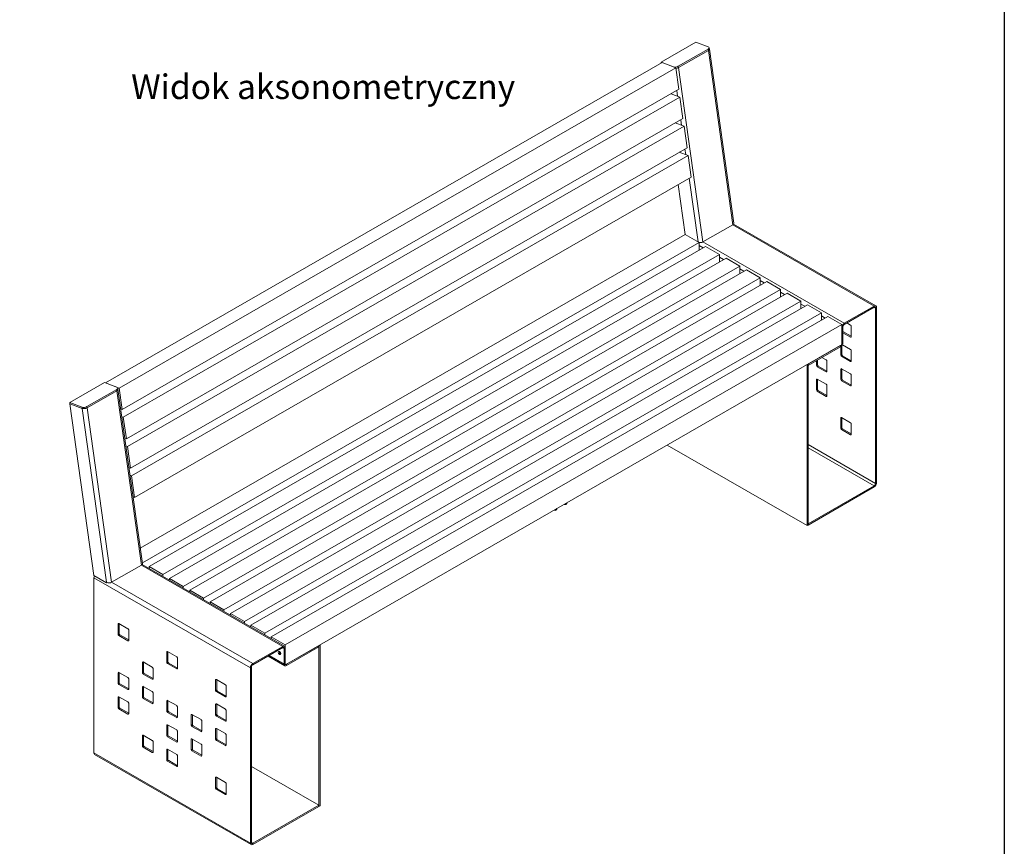
# Model space of a CAD drawing. Units: millimetres. Extents: x 29492 to 33669, y 15148 to 19417.
# Drawn here: x 31668 to 33669, y 15993 to 17675 of the extents above; entities that cross this region are included whole.
import ezdxf

# ---------------------------------------------------------------- set-up
doc = ezdxf.new("R2010")
doc.units = ezdxf.units.MM
doc.header["$LTSCALE"] = 3
doc.layers.add('Krawędzie widoczneARTUR', color=7, linetype='Continuous', lineweight=50)
doc.layers.add('Widoczne krawędzie styczneARTUR', color=7, linetype='Continuous', lineweight=35)
doc.styles.get("Standard").update_dxf_attribs({"font": 'arial.ttf'})

msp = doc.modelspace()

# ---------------------------------------------------------------- linework, layer by layer
msp.add_lwpolyline([(29492.09, 19417.03), (33668.79, 19417.03), (33668.79, 15148.27), (29492.09, 15148.27)], close=True)
at = {"layer": 'Krawędzie widoczneARTUR', "lineweight": 13}
for p, q in [((33041.95, 17629.03), (32971.24, 17588.31)), ((33006.14, 17580.03), (33066.95, 17615.04)), ((33006.51, 17577.4), (33067.32, 17612.42)), ((33067.32, 17612.42), (33006.51, 17577.4)), ((33067.02, 17619.71), (33041.95, 17629.03)), ((33069.37, 17615.2), (33069.01, 17617.83)), ((33119.05, 17260.86), (33069.37, 17615.2)), ((32973.33, 17587.54), (31841.96, 16936.02)), ((33001.19, 17577.18), (31869.82, 16925.66)), ((32971.5, 17586.48), (32971.24, 17588.31)), ((32971.24, 17588.31), (32996.31, 17578.99)), ((32973.33, 17587.54), (33001.19, 17577.18)), ((33001.19, 17577.18), (33007.33, 17533.38)), ((33007.33, 17533.38), (31875.96, 16881.87)), ((33009.54, 17517.62), (31878.17, 16866.11)), ((32991.56, 17524.31), (33009.54, 17517.62)), ((33009.54, 17517.62), (33015.68, 17473.83)), ((33015.68, 17473.83), (31884.31, 16822.31)), ((33017.89, 17458.06), (31886.52, 16806.55)), ((32999.91, 17464.75), (33017.89, 17458.06)), ((33017.89, 17458.06), (33024.03, 17414.27)), ((33024.03, 17414.27), (31892.65, 16762.76)), ((33026.24, 17398.5), (31894.87, 16746.99)), ((33008.26, 17405.19), (33026.24, 17398.5)), ((33026.24, 17398.5), (33032.38, 17354.71)), ((33032.38, 17354.71), (31901, 16703.2)), ((33020.41, 17237.61), (33006.11, 17339.59)), ((33056.23, 17222.68), (33117.05, 17257.7)), ((33118.64, 17259.14), (33407.86, 17092.59)), ((33020.41, 17237.61), (31912.62, 16599.68)), ((33020.41, 17237.61), (33048.69, 17221.33)), ((31917.32, 16569.81), (33048.69, 17221.33)), ((33061.78, 17213.79), (31930.4, 16562.28)), ((33047.18, 17222.2), (33047.27, 17222.25)), ((33048.69, 17221.33), (33048.69, 17206.26)), ((33061.78, 17213.79), (33090.06, 17197.51)), ((31958.69, 16545.99), (33090.06, 17197.51)), ((33090.06, 17197.51), (33090.06, 17182.44)), ((33103.14, 17189.97), (31971.77, 16538.46)), ((32000.05, 16522.17), (33131.43, 17173.68)), ((33103.14, 17189.97), (33131.43, 17173.68)), ((33131.43, 17173.68), (33131.43, 17158.62)), ((33144.51, 17166.15), (32013.14, 16514.64)), ((33144.51, 17166.15), (33172.79, 17149.86)), ((32041.42, 16498.35), (33172.79, 17149.86)), ((33185.87, 17142.33), (32054.5, 16490.82)), ((33172.79, 17149.86), (33172.79, 17134.8)), ((33185.87, 17142.33), (33214.16, 17126.04)), ((32082.79, 16474.53), (33214.16, 17126.04)), ((33227.24, 17118.51), (32095.87, 16467)), ((33214.16, 17126.04), (33214.16, 17110.98)), ((33227.24, 17118.51), (33255.52, 17102.22)), ((32124.15, 16450.71), (33255.52, 17102.22)), ((33268.6, 17094.69), (32137.23, 16443.18)), ((33255.52, 17102.22), (33255.52, 17087.16)), ((33268.6, 17094.69), (33296.89, 17078.4)), ((33404.37, 17092.25), (33343.56, 17057.23)), ((32165.52, 16426.89), (33296.89, 17078.4)), ((33309.97, 17070.87), (32178.6, 16419.35)), ((33296.89, 17078.4), (33296.89, 17063.33)), ((33309.97, 17070.87), (33338.25, 17054.58)), ((33343.56, 17054.77), (33404.37, 17089.79)), ((33407.2, 16731.7), (33407.2, 17088.15)), ((33409.32, 17089.37), (33409.32, 16732.92)), ((32206.88, 16403.07), (33338.25, 17054.58)), ((33338.25, 17054.58), (33338.25, 17016.97)), ((33348.99, 17057.9), (33356.29, 17053.7)), ((33357.7, 17051.25), (33357.7, 17029.99)), ((33338.61, 17048.65), (33338.61, 17016.77)), ((33340.73, 17017.99), (33340.73, 17049.87)), ((33340.73, 17040.58), (33357.7, 17030.8)), ((33356.29, 17029.17), (33340.73, 17038.13)), ((33335.43, 17012.07), (32209.71, 16363.82)), ((33270.02, 16974), (33335.78, 17011.87)), ((33338.61, 17012.07), (33338.61, 16993.77)), ((33339.58, 17013.66), (33356.29, 17004.03)), ((33270.02, 16971.55), (33335.78, 17009.42)), ((33336.49, 16992.54), (33336.49, 17009.88)), ((33340.02, 16991.32), (33357.7, 16981.14)), ((33357.7, 17001.58), (33357.7, 16980.33)), ((33267.9, 16972.78), (33267.54, 16972.98)), ((33267.9, 16972.78), (33270.02, 16974)), ((33267.9, 16645.76), (33267.9, 16972.78)), ((33269.67, 16974.2), (33270.02, 16974)), ((33269.67, 16974.2), (33270.02, 16974)), ((33270.02, 16974), (33270.02, 16971.55)), ((33270.02, 16974), (33270.02, 16646.98)), ((33286.99, 16971.38), (33286.99, 16981.32)), ((33289.11, 16982.54), (33289.11, 16972.6)), ((33298.24, 16987.8), (33306.79, 16982.87)), ((33308.2, 16980.42), (33308.2, 16959.17)), ((33356.29, 16979.51), (33337.9, 16990.1)), ((33306.79, 16958.35), (33288.4, 16968.93)), ((33290.52, 16970.15), (33308.2, 16959.97)), ((33336.49, 16942.88), (33336.49, 16964.13)), ((33337.9, 16964.96), (33356.29, 16954.37)), ((33338.61, 16964.55), (33338.61, 16944.1)), ((33357.7, 16951.92), (33357.7, 16930.66)), ((31839.87, 16936.8), (31769.16, 16896.08)), ((31864.94, 16927.48), (31839.87, 16936.8)), ((31869.82, 16925.66), (31841.96, 16936.02)), ((33286.99, 16921.72), (33286.99, 16942.97)), ((33288.4, 16943.79), (33306.79, 16933.21)), ((33289.11, 16943.39), (33289.11, 16922.94)), ((33308.2, 16930.76), (33308.2, 16909.5)), ((33356.29, 16929.84), (33337.9, 16940.43)), ((33340.02, 16941.65), (33357.7, 16931.47)), ((31804.06, 16887.79), (31864.87, 16922.81)), ((31804.42, 16885.17), (31865.23, 16920.18)), ((31804.42, 16885.17), (31865.23, 16920.18)), ((31867.29, 16922.97), (31866.92, 16925.6)), ((31916.97, 16568.63), (31867.29, 16922.97)), ((31875.96, 16881.87), (31869.82, 16925.66)), ((33306.79, 16908.68), (33288.4, 16919.27)), ((33290.52, 16920.49), (33308.2, 16910.31)), ((31769.53, 16893.45), (31769.16, 16896.08)), ((31769.16, 16896.08), (31794.23, 16886.76)), ((31769.53, 16893.45), (31794.6, 16884.13)), ((31818.49, 16544.23), (31769.53, 16893.45)), ((31769.53, 16893.45), (31794.6, 16884.13)), ((31872.89, 16883.01), (31875.96, 16881.87)), ((31878.17, 16866.11), (31875.11, 16867.24)), ((31884.31, 16822.31), (31878.17, 16866.11)), ((33336.49, 16843.55), (33336.49, 16864.8)), ((33337.9, 16865.62), (33356.29, 16855.04)), ((33338.61, 16865.22), (33338.61, 16844.77)), ((33357.7, 16852.59), (33357.7, 16831.33)), ((33356.29, 16830.51), (33337.9, 16841.1)), ((33340.02, 16842.32), (33357.7, 16832.14)), ((31881.24, 16823.45), (31884.31, 16822.31)), ((31886.52, 16806.55), (31883.45, 16807.69)), ((31892.65, 16762.76), (31886.52, 16806.55)), ((32983.61, 16809.47), (33267.9, 16645.76)), ((31889.59, 16763.9), (31892.65, 16762.76)), ((31894.87, 16746.99), (31891.8, 16748.13)), ((31901, 16703.2), (31894.87, 16746.99)), ((33270.02, 16649.43), (33404.37, 16726.8)), ((33270.02, 16646.98), (33404.37, 16724.35)), ((31897.94, 16704.34), (31901, 16703.2)), ((32778.58, 16691.39), (32778.58, 16691.41)), ((32779.64, 16692), (32779.64, 16692.02)), ((32754.18, 16677.32), (32754.15, 16677.34)), ((32758.24, 16677.64), (32757.18, 16677.03)), ((32758.43, 16679.8), (32758.43, 16679.79)), ((32759.49, 16680.4), (32759.49, 16680.41)), ((32774.31, 16688.95), (32774.34, 16688.93)), ((32777.33, 16688.63), (32778.39, 16689.25)), ((33267.9, 16645.76), (33270.02, 16646.98)), ((33270.02, 16649.43), (33270.02, 16646.98)), ((31914.96, 16565.47), (31854.15, 16530.45)), ((32205.78, 16400.36), (31916.56, 16566.91)), ((31917.32, 16569.81), (31916.76, 16570.14)), ((31917.32, 16566.47), (31917.32, 16569.81)), ((31958.69, 16545.99), (31930.4, 16562.28)), ((31930.4, 16562.28), (31930.4, 16558.93)), ((31818.33, 16183.21), (31818.33, 16539.66)), ((31844.18, 16529.43), (31818.49, 16544.23)), ((31844.18, 16530.5), (31844.18, 16529.43)), ((31958.69, 16542.65), (31958.69, 16545.99)), ((32000.05, 16522.17), (31971.77, 16538.46)), ((31971.77, 16538.46), (31971.77, 16535.11)), ((31845.18, 16530.01), (31844.18, 16529.43)), ((32000.05, 16518.83), (32000.05, 16522.17)), ((32041.42, 16498.35), (32013.14, 16514.64)), ((32013.14, 16514.64), (32013.14, 16511.29)), ((32041.42, 16495), (32041.42, 16498.35)), ((32082.79, 16474.53), (32054.5, 16490.82)), ((32054.5, 16490.82), (32054.5, 16487.47)), ((32082.79, 16471.18), (32082.79, 16474.53)), ((32124.15, 16450.71), (32095.87, 16467)), ((32095.87, 16467), (32095.87, 16463.65)), ((32124.15, 16447.36), (32124.15, 16450.71)), ((31867.83, 16445.75), (31867.83, 16424.49)), ((31887.62, 16435.98), (31869.24, 16446.57)), ((31869.95, 16425.72), (31869.95, 16446.16)), ((31889.04, 16412.28), (31889.04, 16433.54)), ((32165.52, 16426.89), (32137.23, 16443.18)), ((32137.23, 16443.18), (32137.23, 16439.83)), ((31869.24, 16422.05), (31887.62, 16411.46)), ((31889.04, 16413.09), (31871.36, 16423.27)), ((32165.52, 16423.54), (32165.52, 16426.89)), ((32206.88, 16403.07), (32178.6, 16419.35)), ((32178.6, 16419.35), (32178.6, 16416.01)), ((32141.48, 16364.99), (32202.29, 16400.01)), ((32202.29, 16397.56), (32141.48, 16362.54)), ((32205.12, 16364.03), (32205.12, 16395.92)), ((32206.88, 16399.06), (32206.88, 16403.07)), ((32207.24, 16397.14), (32207.24, 16365.26)), ((32275.83, 16401.48), (32210.07, 16363.61)), ((32275.83, 16399.03), (32210.07, 16361.16)), ((32275.83, 16401.48), (32275.47, 16401.69)), ((32275.47, 16401.69), (32275.83, 16401.48)), ((32275.83, 16401.48), (32277.95, 16402.7)), ((32275.83, 16074.46), (32275.83, 16401.48)), ((32275.83, 16401.48), (32275.83, 16399.03)), ((32277.59, 16402.91), (32277.95, 16402.7)), ((32277.95, 16402.7), (32277.95, 16075.69)), ((31966.82, 16388.74), (31966.82, 16367.49)), ((31986.62, 16378.98), (31968.24, 16389.56)), ((31968.94, 16368.71), (31968.94, 16389.16)), ((31988.03, 16355.27), (31988.03, 16376.53)), ((32172.53, 16380.42), (32206.57, 16360.82)), ((31917.32, 16367.58), (31917.32, 16346.33)), ((31937.12, 16357.81), (31918.74, 16368.4)), ((31919.44, 16347.55), (31919.44, 16367.99)), ((31938.54, 16334.11), (31938.54, 16355.37)), ((31968.24, 16365.04), (31986.62, 16354.45)), ((31988.03, 16356.08), (31970.36, 16366.26)), ((32136.53, 16356.42), (32136.53, 15999.97)), ((32138.65, 16001.19), (32138.65, 16357.64)), ((31867.83, 16346.42), (31867.83, 16325.16)), ((31887.62, 16336.65), (31869.24, 16347.24)), ((31869.95, 16326.38), (31869.95, 16346.83)), ((31889.04, 16312.95), (31889.04, 16334.2)), ((31918.74, 16343.88), (31937.12, 16333.29)), ((31938.54, 16334.92), (31920.86, 16345.1)), ((32065.82, 16331.74), (32065.82, 16310.48)), ((32085.61, 16321.97), (32067.23, 16332.56)), ((32067.94, 16311.7), (32067.94, 16332.15)), ((31869.24, 16322.71), (31887.62, 16312.13)), ((31889.04, 16313.75), (31871.36, 16323.93)), ((31917.32, 16317.92), (31917.32, 16296.66)), ((31937.12, 16308.15), (31918.74, 16318.74)), ((31919.44, 16297.88), (31919.44, 16318.33)), ((32087.03, 16298.26), (32087.03, 16319.52)), ((31867.83, 16296.75), (31867.83, 16275.5)), ((31887.62, 16286.99), (31869.24, 16297.57)), ((31869.95, 16276.72), (31869.95, 16297.17)), ((31918.74, 16294.21), (31937.12, 16283.62)), ((31938.54, 16285.25), (31920.86, 16295.43)), ((31938.54, 16284.44), (31938.54, 16305.7)), ((31986.62, 16279.65), (31968.24, 16290.23)), ((32067.23, 16308.03), (32085.61, 16297.44)), ((32087.03, 16299.07), (32069.35, 16309.25)), ((31869.24, 16273.05), (31887.62, 16262.46)), ((31889.04, 16264.09), (31871.36, 16274.27)), ((31889.04, 16263.28), (31889.04, 16284.54)), ((31966.82, 16289.41), (31966.82, 16268.16)), ((31968.94, 16269.38), (31968.94, 16289.83)), ((31988.03, 16255.94), (31988.03, 16277.2)), ((32065.82, 16282.07), (32065.82, 16260.81)), ((32085.61, 16272.3), (32067.23, 16282.89)), ((32067.94, 16262.04), (32067.94, 16282.48)), ((31968.24, 16265.71), (31986.62, 16255.12)), ((31988.03, 16256.75), (31970.36, 16266.93)), ((32016.32, 16260.91), (32016.32, 16239.65)), ((32036.12, 16251.14), (32017.73, 16261.73)), ((32018.44, 16240.87), (32018.44, 16261.32)), ((32067.23, 16258.36), (32085.61, 16247.78)), ((32087.03, 16249.41), (32069.35, 16259.59)), ((32087.03, 16248.6), (32087.03, 16269.85)), ((31966.82, 16239.75), (31966.82, 16218.49)), ((31986.62, 16229.98), (31968.24, 16240.57)), ((31968.94, 16219.71), (31968.94, 16240.16)), ((32017.73, 16237.2), (32036.12, 16226.62)), ((32037.53, 16228.24), (32019.85, 16238.42)), ((32037.53, 16227.44), (32037.53, 16248.69)), ((32065.82, 16232.4), (32065.82, 16211.15)), ((32085.61, 16222.64), (32067.23, 16233.22)), ((32067.94, 16212.37), (32067.94, 16232.82)), ((31917.32, 16218.58), (31917.32, 16197.33)), ((31937.12, 16208.82), (31918.74, 16219.4)), ((31919.44, 16198.55), (31919.44, 16219)), ((31968.24, 16216.04), (31986.62, 16205.45)), ((31988.03, 16207.08), (31970.36, 16217.26)), ((31988.03, 16206.27), (31988.03, 16227.53)), ((32016.32, 16211.24), (32016.32, 16189.99)), ((32036.12, 16201.48), (32017.73, 16212.06)), ((32018.44, 16191.21), (32018.44, 16211.66)), ((32087.03, 16198.93), (32087.03, 16220.19)), ((31918.74, 16194.88), (31937.12, 16184.29)), ((31938.54, 16185.92), (31920.86, 16196.1)), ((31938.54, 16185.11), (31938.54, 16206.37)), ((31986.62, 16180.31), (31968.24, 16190.9)), ((31968.94, 16170.04), (31968.94, 16190.49)), ((32037.53, 16177.77), (32037.53, 16199.03)), ((32067.23, 16208.7), (32085.61, 16198.11)), ((32087.03, 16199.74), (32069.35, 16209.92)), ((31819.78, 16179.99), (32137.98, 15996.75)), ((31966.82, 16190.08), (31966.82, 16168.82)), ((31988.03, 16156.61), (31988.03, 16177.86)), ((32017.73, 16187.54), (32036.12, 16176.95)), ((32037.53, 16178.58), (32019.85, 16188.76)), ((31968.24, 16166.37), (31986.62, 16155.79)), ((31988.03, 16157.42), (31970.36, 16167.6)), ((32138.65, 16155.91), (32275.83, 16076.92)), ((32065.82, 16133.07), (32065.82, 16111.82)), ((32085.61, 16123.31), (32067.23, 16133.89)), ((32067.94, 16113.04), (32067.94, 16133.49)), ((32087.03, 16100.41), (32069.35, 16110.59)), ((32087.03, 16099.6), (32087.03, 16120.86)), ((32067.23, 16109.37), (32085.61, 16098.78)), ((32275.83, 16076.92), (32141.48, 15999.55)), ((32275.83, 16074.46), (32141.48, 15997.1)), ((32275.83, 16076.92), (32275.83, 16074.46)), ((32275.83, 16074.46), (32277.95, 16075.69))]:
    msp.add_line(p, q, dxfattribs=at)
for centre, major_axis, ratio, start_param, end_param in [((33062.07, 17616.86), (6.93, 0.97), 0.4667283, 5.4247932, 6.9955895), ((33062.44, 17614.23), (6.93, 0.97), 0.4667283, 5.4247932, 6.2831853), ((33062.44, 17614.23), (6.93, 0.97), 0.4667283, 5.4247932, 6.2831853), ((33001.26, 17581.84), (6.93, 0.97), 0.4667283, 3.8539969, 5.4247932), ((33001.63, 17579.21), (6.93, 0.97), 0.4667283, 4.6090678, 5.4247932), ((33001.63, 17579.21), (-6.93, -0.97), 0.4667283, 1.4674752, 2.2832005), ((33112.02, 17260.6), (-7.05, 0.09), 0.5757273, 2.3714402, 3.2298323), ((33051.21, 17225.58), (-7.05, 0.09), 0.5757273, 0.8006439, 2.3714402), ((33404.37, 17086.52), (3.49, 6.07), 0.5780931, 5.4958534, 7.0666498), ((33404.37, 17086.52), (2, 3.47), 0.5780931, 5.4958534, 7.0666498), ((33343.56, 17051.5), (-3.49, -6.07), 0.5780931, 3.9250571, 5.4958534), ((33343.56, 17051.5), (2, 3.47), 0.5780931, 0.7834645, 2.3542608), ((33356.29, 17052.07), (1, -1.73), 0.5780931, 0.7873319, 2.3581282), ((33335.78, 17015.14), (3.49, 6.07), 0.5780931, 3.9250571, 5.4958534), ((33335.78, 17015.14), (2, 3.47), 0.5780931, 3.9250571, 5.4958534), ((33356.29, 17030.81), (1, -1.73), 0.5780931, 5.4997209, 7.0705172), ((33337.9, 16991.73), (-1, 1.73), 0.5780931, 0.7873319, 2.3581282), ((33340.02, 16992.95), (1, -1.73), 0.5780931, 3.9289245, 5.4997209), ((33356.29, 17002.4), (1, -1.73), 0.5780931, 0.7873319, 2.3581282), ((33288.4, 16970.57), (-1, 1.73), 0.5780931, 0.7873319, 2.3581282), ((33290.52, 16971.79), (1, -1.73), 0.5780931, 3.9289245, 5.4997209), ((33306.79, 16981.24), (1, -1.73), 0.5780931, 0.7873319, 2.3581282), ((33356.29, 16981.14), (1, -1.73), 0.5780931, 5.4997209, 7.0705172), ((33306.79, 16959.98), (1, -1.73), 0.5780931, 5.4997209, 7.0705172), ((33337.9, 16963.32), (-1, 1.73), 0.5780931, 5.4997209, 7.0705172), ((33356.29, 16952.73), (1, -1.73), 0.5780931, 0.7873319, 2.3581282), ((33288.4, 16942.16), (-1, 1.73), 0.5780931, 5.4997209, 7.0705172), ((33306.79, 16931.57), (1, -1.73), 0.5780931, 0.7873319, 2.3581282), ((33337.9, 16942.06), (-1, 1.73), 0.5780931, 0.7873319, 2.3581282), ((33340.02, 16943.29), (1, -1.73), 0.5780931, 3.9289245, 5.4997209), ((33356.29, 16931.48), (1, -1.73), 0.5780931, 5.4997209, 7.0705172), ((31859.99, 16924.63), (6.93, 0.97), 0.4667283, 5.4247932, 6.9955895), ((31860.36, 16922), (6.93, 0.97), 0.4667283, 5.4247932, 6.2831853), ((31860.36, 16922), (6.93, 0.97), 0.4667283, 5.4247932, 6.2831853), ((33288.4, 16920.9), (-1, 1.73), 0.5780931, 0.7873319, 2.3581282), ((33290.52, 16922.12), (1, -1.73), 0.5780931, 3.9289245, 5.4997209), ((33306.79, 16910.31), (1, -1.73), 0.5780931, 5.4997209, 7.0705172), ((31799.18, 16889.61), (6.93, 0.97), 0.4667283, 3.8539969, 5.4247932), ((31799.55, 16886.98), (6.93, 0.97), 0.4667283, 3.8539969, 5.4247932), ((31799.55, 16886.98), (6.93, 0.97), 0.4667283, 3.8539969, 5.4247932), ((33337.9, 16863.99), (-1, 1.73), 0.5780931, 5.4997209, 7.0705172), ((33356.29, 16853.4), (1, -1.73), 0.5780931, 0.7873319, 2.3581282), ((33337.9, 16842.73), (-1, 1.73), 0.5780931, 0.7873319, 2.3581282), ((33340.02, 16843.95), (1, -1.73), 0.5780931, 3.9289245, 5.4997209), ((33356.29, 16832.15), (1, -1.73), 0.5780931, 5.4997209, 7.0705172), ((33404.37, 16730.07), (3.49, 6.07), 0.5780931, 3.9250571, 5.4958534), ((33404.37, 16730.07), (2, 3.47), 0.5780931, 3.9250571, 5.4958534), ((32774.34, 16693.83), (2.99, -5.2), 0.5780931, 5.4997209, 7.0705172), ((32775.4, 16694.44), (2.99, -5.2), 0.5780931, 0, 0.7873319), ((32754.18, 16682.23), (2.99, -5.2), 0.5780931, 5.4997209, 7.0705172), ((32755.24, 16682.84), (2.99, -5.2), 0.5780931, 0, 0.7873319), ((31909.94, 16568.37), (7.05, -0.09), 0.5757273, 5.5130329, 6.371425), ((31823.28, 16542.51), (-3.49, -6.07), 0.5780931, 4.841587, 5.4958534), ((31849.13, 16533.35), (7.05, -0.09), 0.5757273, 3.9422365, 5.5130329), ((31869.24, 16444.94), (-1, 1.73), 0.5780931, 5.4997209, 7.0705172), ((31887.62, 16434.35), (-1, 1.73), 0.5780931, 3.9289245, 5.4997209), ((31869.24, 16423.68), (1, -1.73), 0.5780931, 3.9289245, 5.4997209), ((31871.36, 16424.9), (-1, 1.73), 0.5780931, 0.7873319, 2.3581282), ((31887.62, 16413.09), (1, -1.73), 0.5780931, 5.4997209, 7.0705172), ((32202.29, 16394.29), (3.49, 6.07), 0.5780931, 5.4958534, 7.0666498), ((32202.29, 16394.29), (2, 3.47), 0.5780931, 5.4958534, 7.0666498), ((31968.24, 16387.93), (-1, 1.73), 0.5780931, 5.4997209, 7.0705172), ((31986.62, 16377.34), (-1, 1.73), 0.5780931, 3.9289245, 5.4997209), ((32197.69, 16387.92), (-1.75, 3.03), 0.5780931, 0.6496691, 2.4919236), ((31918.74, 16366.77), (-1, 1.73), 0.5780931, 5.4997209, 7.0705172), ((31937.12, 16356.18), (-1, 1.73), 0.5780931, 3.9289245, 5.4997209), ((31968.24, 16366.67), (1, -1.73), 0.5780931, 3.9289245, 5.4997209), ((31970.36, 16367.89), (-1, 1.73), 0.5780931, 0.7873319, 2.3581282), ((31986.62, 16356.09), (1, -1.73), 0.5780931, 5.4997209, 7.0705172), ((32141.48, 16359.27), (3.49, 6.07), 0.5780931, 0.7834645, 2.3542608), ((32141.48, 16359.27), (-2, -3.47), 0.5780931, 3.9250571, 5.4958534), ((32210.07, 16366.88), (-3.49, -6.07), 0.5780931, 5.4958534, 7.0666498), ((32210.07, 16366.88), (-2, -3.47), 0.5780931, 5.4958534, 7.0666498), ((31869.24, 16345.6), (-1, 1.73), 0.5780931, 5.4997209, 7.0705172), ((31887.62, 16335.02), (-1, 1.73), 0.5780931, 3.9289245, 5.4997209), ((31918.74, 16345.51), (1, -1.73), 0.5780931, 3.9289245, 5.4997209), ((31920.86, 16346.73), (-1, 1.73), 0.5780931, 0.7873319, 2.3581282), ((31937.12, 16334.92), (1, -1.73), 0.5780931, 5.4997209, 7.0705172), ((32067.23, 16330.92), (-1, 1.73), 0.5780931, 5.4997209, 7.0705172), ((31869.24, 16324.35), (1, -1.73), 0.5780931, 3.9289245, 5.4997209), ((31871.36, 16325.57), (-1, 1.73), 0.5780931, 0.7873319, 2.3581282), ((31887.62, 16313.76), (1, -1.73), 0.5780931, 5.4997209, 7.0705172), ((31918.74, 16317.1), (-1, 1.73), 0.5780931, 5.4997209, 7.0705172), ((32067.23, 16309.67), (1, -1.73), 0.5780931, 3.9289245, 5.4997209), ((32069.35, 16310.89), (-1, 1.73), 0.5780931, 0.7873319, 2.3581282), ((32085.61, 16320.33), (-1, 1.73), 0.5780931, 3.9289245, 5.4997209), ((31869.24, 16295.94), (-1, 1.73), 0.5780931, 5.4997209, 7.0705172), ((31918.74, 16295.84), (1, -1.73), 0.5780931, 3.9289245, 5.4997209), ((31920.86, 16297.07), (-1, 1.73), 0.5780931, 0.7873319, 2.3581282), ((31937.12, 16306.51), (-1, 1.73), 0.5780931, 3.9289245, 5.4997209), ((31968.24, 16288.6), (-1, 1.73), 0.5780931, 5.4997209, 7.0705172), ((32085.61, 16299.08), (1, -1.73), 0.5780931, 5.4997209, 7.0705172), ((31869.24, 16274.68), (1, -1.73), 0.5780931, 3.9289245, 5.4997209), ((31871.36, 16275.9), (-1, 1.73), 0.5780931, 0.7873319, 2.3581282), ((31887.62, 16285.35), (-1, 1.73), 0.5780931, 3.9289245, 5.4997209), ((31937.12, 16285.26), (1, -1.73), 0.5780931, 5.4997209, 7.0705172), ((31986.62, 16278.01), (-1, 1.73), 0.5780931, 3.9289245, 5.4997209), ((32067.23, 16281.26), (-1, 1.73), 0.5780931, 5.4997209, 7.0705172), ((32085.61, 16270.67), (-1, 1.73), 0.5780931, 3.9289245, 5.4997209), ((31887.62, 16264.1), (1, -1.73), 0.5780931, 5.4997209, 7.0705172), ((31968.24, 16267.34), (1, -1.73), 0.5780931, 3.9289245, 5.4997209), ((31970.36, 16268.56), (-1, 1.73), 0.5780931, 0.7873319, 2.3581282), ((31986.62, 16256.75), (1, -1.73), 0.5780931, 5.4997209, 7.0705172), ((32017.73, 16260.09), (-1, 1.73), 0.5780931, 5.4997209, 7.0705172), ((32036.12, 16249.51), (-1, 1.73), 0.5780931, 3.9289245, 5.4997209), ((32067.23, 16260), (1, -1.73), 0.5780931, 3.9289245, 5.4997209), ((32069.35, 16261.22), (-1, 1.73), 0.5780931, 0.7873319, 2.3581282), ((31968.24, 16238.93), (-1, 1.73), 0.5780931, 5.4997209, 7.0705172), ((32017.73, 16238.84), (1, -1.73), 0.5780931, 3.9289245, 5.4997209), ((32019.85, 16240.06), (-1, 1.73), 0.5780931, 0.7873319, 2.3581282), ((32067.23, 16231.59), (-1, 1.73), 0.5780931, 5.4997209, 7.0705172), ((32085.61, 16249.41), (1, -1.73), 0.5780931, 5.4997209, 7.0705172), ((31918.74, 16217.77), (-1, 1.73), 0.5780931, 5.4997209, 7.0705172), ((31968.24, 16217.67), (1, -1.73), 0.5780931, 3.9289245, 5.4997209), ((31970.36, 16218.9), (-1, 1.73), 0.5780931, 0.7873319, 2.3581282), ((31986.62, 16228.34), (-1, 1.73), 0.5780931, 3.9289245, 5.4997209), ((32017.73, 16210.43), (-1, 1.73), 0.5780931, 5.4997209, 7.0705172), ((32036.12, 16228.25), (1, -1.73), 0.5780931, 5.4997209, 7.0705172), ((32067.23, 16210.33), (1, -1.73), 0.5780931, 3.9289245, 5.4997209), ((32069.35, 16211.56), (-1, 1.73), 0.5780931, 0.7873319, 2.3581282), ((32085.61, 16221), (-1, 1.73), 0.5780931, 3.9289245, 5.4997209), ((31918.74, 16196.51), (1, -1.73), 0.5780931, 3.9289245, 5.4997209), ((31920.86, 16197.73), (-1, 1.73), 0.5780931, 0.7873319, 2.3581282), ((31937.12, 16207.18), (-1, 1.73), 0.5780931, 3.9289245, 5.4997209), ((31968.24, 16189.27), (-1, 1.73), 0.5780931, 5.4997209, 7.0705172), ((31986.62, 16207.09), (1, -1.73), 0.5780931, 5.4997209, 7.0705172), ((32019.85, 16190.39), (-1, 1.73), 0.5780931, 0.7873319, 2.3581282), ((32036.12, 16199.84), (-1, 1.73), 0.5780931, 3.9289245, 5.4997209), ((32085.61, 16199.75), (1, -1.73), 0.5780931, 5.4997209, 7.0705172), ((31823.28, 16186.06), (-3.49, -6.07), 0.5780931, 5.4958534, 6.2831853), ((31937.12, 16185.93), (1, -1.73), 0.5780931, 5.4997209, 7.0705172), ((31986.62, 16178.68), (-1, 1.73), 0.5780931, 3.9289245, 5.4997209), ((32017.73, 16189.17), (1, -1.73), 0.5780931, 3.9289245, 5.4997209), ((32036.12, 16178.58), (1, -1.73), 0.5780931, 5.4997209, 7.0705172), ((31968.24, 16168.01), (1, -1.73), 0.5780931, 3.9289245, 5.4997209), ((31970.36, 16169.23), (-1, 1.73), 0.5780931, 0.7873319, 2.3581282), ((31986.62, 16157.42), (1, -1.73), 0.5780931, 5.4997209, 7.0705172), ((32067.23, 16132.26), (-1, 1.73), 0.5780931, 5.4997209, 7.0705172), ((32067.23, 16111), (1, -1.73), 0.5780931, 3.9289245, 5.4997209), ((32069.35, 16112.22), (-1, 1.73), 0.5780931, 0.7873319, 2.3581282), ((32085.61, 16121.67), (-1, 1.73), 0.5780931, 3.9289245, 5.4997209), ((32085.61, 16100.41), (1, -1.73), 0.5780931, 5.4997209, 7.0705172), ((32141.48, 16002.82), (-3.49, -6.07), 0.5780931, 5.4958534, 7.0666498), ((32141.48, 16002.82), (-2, -3.47), 0.5780931, 5.4958534, 7.0666498)]:
    msp.add_ellipse(centre, major_axis=major_axis, ratio=ratio, start_param=start_param, end_param=end_param, dxfattribs=at)
msp.add_ellipse((32195.57, 16386.7), major_axis=(-1.75, 3.03), ratio=0.5780931, dxfattribs=at)
at = {"layer": 'Widoczne krawędzie styczneARTUR', "lineweight": 13}
for p, q in [((33067.32, 17612.42), (33066.95, 17615.04)), ((33067.32, 17612.42), (33117.05, 17257.7)), ((33006.51, 17577.4), (33006.14, 17580.03)), ((33056.23, 17222.68), (33006.51, 17577.4)), ((33003.05, 17530.92), (33004.66, 17519.43)), ((33011.4, 17471.36), (33013.01, 17459.87)), ((33019.75, 17411.81), (33021.36, 17400.32)), ((33028.1, 17352.25), (33046.26, 17222.73)), ((33404.37, 17092.25), (33117.05, 17257.7)), ((33056.81, 17210.93), (33048.69, 17215.6)), ((33056.23, 17222.68), (33343.56, 17057.23)), ((33098.17, 17187.11), (33090.06, 17191.78)), ((33139.54, 17163.29), (33131.43, 17167.96)), ((33180.9, 17139.47), (33172.79, 17144.14)), ((33222.27, 17115.65), (33214.16, 17120.32)), ((33263.64, 17091.83), (33255.52, 17096.5)), ((33404.37, 17089.79), (33404.37, 17092.25)), ((33305, 17068.01), (33296.89, 17072.68)), ((33407.2, 17088.15), (33404.36, 17089.79)), ((33409.32, 17089.37), (33407.2, 17088.15)), ((33343.56, 17057.23), (33343.56, 17054.77)), ((33338.61, 17048.65), (33338.25, 17048.86)), ((33340.73, 17049.87), (33338.61, 17048.65)), ((33335.78, 17011.87), (33335.43, 17012.07)), ((33335.78, 17009.42), (33335.78, 17011.87)), ((33338.25, 17016.97), (33338.61, 17016.77)), ((33338.61, 17016.77), (33340.73, 17017.99)), ((33356.29, 17029.17), (33357.7, 17029.99)), ((33336.49, 16992.54), (33338.61, 16993.77)), ((33337.9, 16990.1), (33340.02, 16991.32)), ((33286.99, 16971.38), (33289.11, 16972.6)), ((33356.29, 16979.51), (33357.7, 16980.32)), ((33288.4, 16968.93), (33290.52, 16970.15)), ((33306.79, 16958.35), (33308.2, 16959.16)), ((33336.49, 16964.13), (33337.91, 16964.95)), ((33286.99, 16942.97), (33288.41, 16943.79)), ((33336.49, 16942.88), (33338.61, 16944.1)), ((33337.9, 16940.43), (33340.02, 16941.65)), ((33356.29, 16929.84), (33357.7, 16930.66)), ((31865.23, 16920.18), (31864.87, 16922.81)), ((31914.96, 16565.47), (31865.23, 16920.18)), ((33286.99, 16921.72), (33289.11, 16922.94)), ((33288.4, 16919.27), (33290.52, 16920.49)), ((33306.79, 16908.68), (33308.2, 16909.49)), ((31794.6, 16884.13), (31794.23, 16886.76)), ((31844.18, 16530.5), (31794.6, 16884.13)), ((31804.42, 16885.17), (31804.06, 16887.79)), ((31804.42, 16885.17), (31854.15, 16530.45)), ((33336.49, 16864.8), (33337.91, 16865.62)), ((33336.49, 16843.55), (33338.61, 16844.77)), ((33337.9, 16841.1), (33340.02, 16842.32)), ((33356.29, 16830.51), (33357.7, 16831.32)), ((33270.02, 16810.7), (33407.2, 16731.7)), ((33404.37, 16726.8), (33270.02, 16804.17)), ((33407.2, 16731.7), (33409.32, 16732.92)), ((33404.37, 16724.35), (33404.37, 16726.8)), ((32779.64, 16692), (32778.58, 16691.39)), ((32759.49, 16680.4), (32758.43, 16679.79)), ((31914.96, 16565.47), (32202.29, 16400.01)), ((31818.33, 16539.66), (32136.53, 16356.42)), ((32141.48, 16364.99), (31854.15, 16530.45)), ((31869.25, 16446.57), (31867.83, 16445.75)), ((31869.95, 16425.72), (31867.83, 16424.49)), ((31871.36, 16423.27), (31869.24, 16422.05)), ((31889.04, 16412.27), (31887.62, 16411.46)), ((32202.28, 16397.55), (32205.12, 16395.92)), ((32202.29, 16400.01), (32202.29, 16397.56)), ((32205.12, 16395.92), (32207.24, 16397.14)), ((31968.24, 16389.56), (31966.82, 16388.74)), ((32205.12, 16364.03), (32174.59, 16381.61)), ((31918.74, 16368.4), (31917.32, 16367.58)), ((31968.94, 16368.71), (31966.82, 16367.49)), ((31970.36, 16366.26), (31968.24, 16365.04)), ((31988.03, 16355.27), (31986.62, 16354.45)), ((32136.53, 16356.42), (32138.65, 16357.64)), ((32141.48, 16362.54), (32141.48, 16364.99)), ((32207.24, 16365.26), (32205.12, 16364.03)), ((32210.07, 16363.61), (32209.71, 16363.82)), ((32210.07, 16361.16), (32210.07, 16363.61)), ((31869.25, 16347.24), (31867.83, 16346.42)), ((31919.44, 16347.55), (31917.32, 16346.33)), ((31920.86, 16345.1), (31918.74, 16343.88)), ((31938.54, 16334.1), (31937.12, 16333.29)), ((32067.24, 16332.55), (32065.82, 16331.74)), ((31869.95, 16326.38), (31867.83, 16325.16)), ((31871.36, 16323.93), (31869.24, 16322.71)), ((31889.04, 16312.94), (31887.62, 16312.13)), ((31918.74, 16318.73), (31917.32, 16317.92)), ((32067.94, 16311.7), (32065.82, 16310.48)), ((31869.25, 16297.57), (31867.83, 16296.75)), ((31919.44, 16297.88), (31917.32, 16296.66)), ((31920.86, 16295.43), (31918.74, 16294.21)), ((31968.24, 16290.23), (31966.82, 16289.41)), ((32069.35, 16309.25), (32067.23, 16308.03)), ((32087.03, 16298.26), (32085.61, 16297.44)), ((31869.95, 16276.72), (31867.83, 16275.5)), ((31871.36, 16274.27), (31869.24, 16273.05)), ((31938.54, 16284.44), (31937.12, 16283.62)), ((32067.24, 16282.89), (32065.82, 16282.07)), ((31889.04, 16263.27), (31887.62, 16262.46)), ((31968.94, 16269.38), (31966.82, 16268.16)), ((31970.36, 16266.93), (31968.24, 16265.71)), ((31988.03, 16255.93), (31986.62, 16255.12)), ((32017.74, 16261.73), (32016.32, 16260.91)), ((32067.94, 16262.04), (32065.82, 16260.81)), ((32069.35, 16259.59), (32067.23, 16258.36)), ((31968.24, 16240.56), (31966.82, 16239.75)), ((32018.44, 16240.87), (32016.32, 16239.65)), ((32019.85, 16238.42), (32017.73, 16237.2)), ((32067.24, 16233.22), (32065.82, 16232.4)), ((32087.03, 16248.59), (32085.61, 16247.78)), ((31918.74, 16219.4), (31917.32, 16218.58)), ((31968.94, 16219.71), (31966.82, 16218.49)), ((31970.36, 16217.26), (31968.24, 16216.04)), ((32017.74, 16212.06), (32016.32, 16211.24)), ((32037.53, 16227.43), (32036.12, 16226.62)), ((32067.94, 16212.37), (32065.82, 16211.15)), ((31919.44, 16198.55), (31917.32, 16197.33)), ((31920.86, 16196.1), (31918.74, 16194.88)), ((31968.24, 16190.9), (31966.82, 16190.08)), ((31988.03, 16206.27), (31986.62, 16205.45)), ((32018.44, 16191.21), (32016.32, 16189.99)), ((32069.35, 16209.92), (32067.23, 16208.7)), ((32087.03, 16198.93), (32085.61, 16198.11)), ((32136.53, 15999.97), (31818.33, 16183.21)), ((31938.54, 16185.1), (31937.12, 16184.29)), ((32019.85, 16188.76), (32017.73, 16187.54)), ((32037.53, 16177.76), (32036.12, 16176.95)), ((31968.94, 16170.04), (31966.82, 16168.82)), ((31970.36, 16167.6), (31968.24, 16166.37)), ((31988.03, 16156.6), (31986.62, 16155.79)), ((32067.24, 16133.89), (32065.82, 16133.07)), ((32067.94, 16113.04), (32065.82, 16111.82)), ((32069.35, 16110.59), (32067.23, 16109.37)), ((32087.03, 16099.59), (32085.61, 16098.78)), ((32138.65, 16001.19), (32136.53, 15999.97)), ((32141.48, 15999.55), (32138.65, 16001.18)), ((32141.48, 15997.1), (32141.48, 15999.55))]:
    msp.add_line(p, q, dxfattribs=at)

# ---------------------------------------------------------------- texts
at = {"insert": (31894.13, 17563.45), "char_height": 50, "attachment_point": 1}
msp.add_mtext_dynamic_manual_height_columns('Widok aksonometryczny', width=1167.3059, gutter_width=1, heights=[0], dxfattribs=at)

doc.saveas('drawing.dxf')
